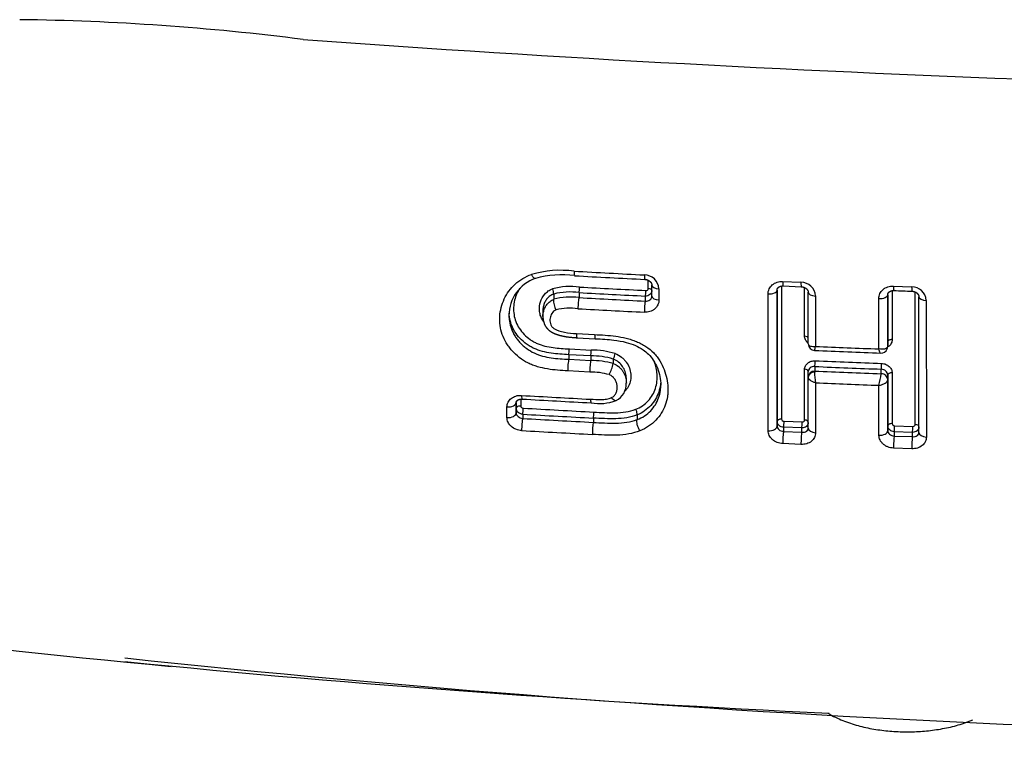
# Model space of a CAD drawing. Units: millimetres. Extents: x -18 to 359, y -35 to 970.
# Drawn here: x 81 to 94, y 107 to 115 of the extents above; entities that cross this region are included whole.
import ezdxf

# ---------------------------------------------------------------- set-up
doc = ezdxf.new("R2010")
doc.units = ezdxf.units.MM
doc.layers.add('Default', color=7, linetype='Continuous')
doc.layers.add('DV3_Default', color=7, linetype='Continuous')

# ---------------------------------------------------------------- blocks, each defined once
blk = doc.blocks.new('SE2')
at = {"layer": 'DV3_Default', "color": 7}
for p, q in [((89.199, 112.162), (89.199, 112.264)), ((89.243, 112.068), (89.243, 112.205)), ((90.84, 112.193), (90.841, 110.554)), ((90.854, 112.249), (91.078, 112.239)), ((90.86, 112.194), (91.084, 112.184)), ((91.124, 111.576), (91.124, 112.175)), ((92.218, 112.193), (92.443, 112.184)), ((88.034, 112.094), (88.034, 112.03)), ((88.034, 112.094), (88.034, 112.094)), ((88.346, 112.112), (88.346, 112.051)), ((89.163, 112.008), (89.163, 112.069)), ((89.331, 112.16), (89.331, 112.022)), ((90.676, 110.41), (90.674, 112.096)), ((90.786, 110.525), (90.785, 112.143)), ((90.785, 112.142), (90.786, 110.467)), ((91.169, 111.481), (91.169, 112.116)), ((91.259, 112.071), (91.259, 111.449)), ((92.148, 111.508), (92.148, 112.086)), ((92.148, 112.085), (92.148, 111.45)), ((92.202, 112.136), (92.203, 111.532)), ((92.487, 110.487), (92.486, 112.12)), ((92.533, 110.389), (92.532, 112.062)), ((88.034, 112.03), (88.034, 112.03)), ((92.039, 111.418), (92.038, 112.039)), ((92.623, 112.016), (92.624, 110.332)), ((87.902, 111.89), (87.902, 111.817)), ((88.314, 111.607), (88.538, 111.595)), ((88.322, 111.556), (88.545, 111.544)), ((92.148, 111.45), (92.148, 111.508)), ((88.22, 111.347), (88.22, 111.29)), ((88.491, 111.333), (88.22, 111.347)), ((88.227, 111.418), (88.497, 111.404)), ((88.491, 111.333), (88.491, 111.275)), ((88.22, 111.29), (88.491, 111.275)), ((88.768, 111.293), (88.768, 111.238)), ((88.768, 111.293), (88.768, 111.293)), ((88.768, 111.238), (88.768, 111.238)), ((91.249, 111.202), (91.249, 111.145)), ((88.479, 111.133), (88.208, 111.148)), ((91.125, 110.541), (91.124, 111.167)), ((91.169, 111.072), (91.169, 111.141)), ((92.068, 111.112), (92.068, 111.169)), ((92.068, 111.111), (92.068, 111.112)), ((92.148, 111.097), (92.148, 111.039)), ((92.149, 110.469), (92.148, 111.097)), ((92.203, 111.123), (92.203, 110.498)), ((88.929, 110.997), (88.929, 111.053)), ((91.169, 111.07), (91.169, 111.072)), ((91.17, 110.442), (91.169, 111.07)), ((91.26, 111.001), (91.26, 110.385)), ((92.04, 110.353), (92.039, 110.97)), ((92.148, 111.039), (92.148, 111.039)), ((92.148, 111.039), (92.149, 110.411)), ((87.573, 110.686), (87.572, 110.76)), ((87.572, 110.759), (87.573, 110.63)), ((87.629, 110.8), (87.629, 110.715)), ((87.459, 110.573), (87.459, 110.703)), ((87.573, 110.63), (87.573, 110.686)), ((87.653, 110.614), (87.653, 110.561)), ((89.061, 110.605), (89.061, 110.547)), ((89.061, 110.605), (89.061, 110.605)), ((88.523, 110.566), (88.523, 110.513)), ((89.061, 110.547), (89.061, 110.547)), ((90.786, 110.467), (90.786, 110.525)), ((90.871, 110.527), (91.095, 110.518)), ((92.233, 110.472), (92.457, 110.464)), ((90.866, 110.453), (90.866, 110.4)), ((91.09, 110.444), (90.866, 110.453)), ((90.866, 110.4), (91.09, 110.391)), ((91.09, 110.391), (91.09, 110.444)), ((92.149, 110.411), (92.149, 110.469)), ((92.229, 110.398), (92.229, 110.345)), ((92.453, 110.39), (92.229, 110.398)), ((92.453, 110.337), (92.453, 110.39)), ((91.08, 110.242), (90.856, 110.251)), ((92.229, 110.345), (92.453, 110.337)), ((92.444, 110.188), (92.22, 110.196))]:
    blk.add_line(p, q, dxfattribs=at)
for centre, radius, start, end in [((81.061, 84.755), 30.723, 82.7289, 89.2593), ((103.049, 363.349), 248.777, 265.82776, 270.16391), ((88.118, 111.139), 1.248, 82.3195, 106.5955), ((88.134, 111.158), 1.174, 82.2169, 106.0829), ((100.683, 336.675), 224.641, 266.83642, 267.05738), ((100.546, 334.776), 222.793, 266.84718, 267.06984), ((89.149, 112.148), 0.182, 3.6582, 89.5169), ((87.965, 111.83), 0.482, 108.9849, 179.9026), ((88.24, 111.35), 0.838, 82.2892, 105.2142), ((100.648, 337.655), 225.809, 266.8787, 267.08618), ((91.079, 112.059), 0.18, 3.6409, 90.1223), ((92.444, 112.005), 0.179, 3.6279, 90.5248), ((87.917, 112.102), 0.117, 356.0911, 28.6921), ((88.236, 111.307), 0.813, 82.2019, 104.3451), ((88.245, 111.239), 0.819, 82.9314, 104.9299), ((100.641, 337.216), 225.439, 266.87359, 267.08152), ((100.643, 338.014), 226.298, 266.88497, 267.09211), ((100.296, 320.45), 208.469, 267.78085, 267.84249), ((88.262, 112.012), 0.229, 175.6788, 209.2542), ((88.237, 111.126), 0.794, 83.0212, 102.6539), ((100.654, 337.648), 226.07, 266.87579, 267.08335), ((91.251, 111.481), 0.0815, 180.1208, 267.7883), ((102.001, 367.571), 256.347, 267.59851, 267.77289), ((92.065, 111.45), 0.0834, 337.4294, 0.0478), ((92.124, 111.45), 0.0242, 339.6937, 359.8255), ((88.496, 110.385), 0.948, 73.3345, 90.3045), ((88.502, 110.4), 1.004, 73.2415, 90.282), ((89.21, 111.176), 0.457, 156.186, 165.2267), ((101.868, 364.727), 253.55, 267.59946, 267.78349), ((92.065, 111.449), 0.0829, 267.4203, 337.54), ((88.496, 110.267), 1.008, 74.345, 90.2685), ((87.948, 111.448), 0.846, 335.8335, 345.6538), ((102, 368.198), 257.221, 267.60456, 267.7871), ((102.012, 368.652), 257.604, 267.60652, 267.7887), ((88.493, 110.307), 0.826, 74.0541, 91.0231), ((91.679, 111.105), 0.432, 176.2417, 193.9893), ((91.44, 111.11), 0.193, 169.6373, 172.9149), ((102.011, 368.978), 258.057, 267.60985, 267.79179), ((88.729, 111.722), 3.395, 347.1952, 349.626), ((88.698, 110.988), 0.231, 296.8143, 2.1186), ((102.005, 368.59), 257.813, 267.61139, 267.78477), ((100.231, 331.475), 220.989, 266.73339, 266.95393), ((100.116, 329.35), 218.905, 266.73447, 266.95698), ((88.597, 111.326), 0.581, 259.9319, 290.6735), ((100.258, 331.146), 220.892, 266.72858, 266.95472), ((100.277, 331.405), 221.077, 266.72824, 266.95407), ((100.279, 331.701), 221.5, 266.73218, 266.95769), ((100.26, 331.571), 221.518, 266.73387, 266.9596), ((93.433, 217.081), 110.04, 260.16358, 264.72772), ((101.457, 283.777), 177.157, 263.93876, 270.74498), ((99.405, 275.183), 168.443, 264.32635, 267.28543)]:
    blk.add_arc(centre, radius, start, end, dxfattribs=at)
for centre, major_axis, ratio, start_param, end_param in [((88.298, 112.421), (0.0055, 0.0998), 0.118398, 2.036668, 3.141615), ((89.163, 112.375), (0.0051, 0.0999), 0.11032, 2.038122, 3.141564), ((88.346, 112.157), (0.0027, 0.0499), 0.117454, 3.581177, 5.197285), ((89.343, 112.205), (0.1, 0.0001), 0.456325, 3.141334, 4.592633), ((90.865, 112.294), (0.0044, 0.0999), 0.095203, 2.040853, 3.141783), ((91.089, 112.284), (0.0043, 0.0999), 0.093286, 2.041195, 3.141571), ((92.228, 112.238), (0.0039, 0.0999), 0.083769, 2.04286, 3.141753), ((92.452, 112.229), (0.0038, 0.0999), 0.08194, 2.043172, 3.141577), ((88.346, 111.961), (-0.0054, -0.0999), 0.117037, 3.581154, 5.20535), ((89.163, 112.114), (0.0025, 0.0499), 0.109833, 3.580765, 5.198449), ((89.193, 112.139), (-0.05, 0), 0.463537, 3.171781, 4.591273), ((89.343, 112.068), (0.1, 0.0001), 0.463487, 3.141332, 4.592961), ((90.685, 112.142), (-0.1, -0.0001), 0.458573, 1.464247, 3.141333), ((91.269, 112.116), (0.1, 0.0001), 0.459486, 3.141333, 4.611371), ((92.048, 112.085), (0.1, 0.0001), 0.460639, 4.618565, 6.282926), ((92.632, 112.062), (0.1, 0.0001), 0.461452, 3.141333, 4.623833), ((89.163, 111.918), (-0.0051, -0.0999), 0.109444, 3.580745, 5.206396), ((88.327, 111.656), (0.0054, 0.0999), 0.116728, 2.084994, 3.141703), ((88.551, 111.644), (0.0053, 0.0999), 0.114629, 2.085206, 3.141421), ((91.119, 111.551), (-0.05, 0), 0.49542, 3.163989, 4.611106), ((92.068, 111.448), (-0.0739, 0.0306), 0.892745, 3.141575, 3.481465), ((92.198, 111.508), (-0.05, 0), 0.496381, 4.620973, 6.28292), ((88.22, 111.393), (0.0027, 0.0499), 0.117516, 3.581181, 5.254102), ((88.491, 111.378), (0.0027, 0.0499), 0.114964, 3.58104, 5.254238), ((88.22, 111.199), (0.0054, 0.0999), 0.117237, 0.439573, 2.122638), ((88.491, 111.185), (0.0053, 0.0999), 0.114693, 0.439432, 2.122726), ((91.249, 111.247), (0.0021, 0.05), 0.090566, 3.57985, 5.25551), ((92.068, 111.214), (0.0019, 0.05), 0.083818, 3.579572, 5.255827), ((91.119, 111.141), (-0.05, 0), 0.523615, 3.141322, 4.611806), ((91.249, 111.072), (0.08, 0), 0.906308, 1.571342, 3.142138), ((91.249, 111.07), (0.08, 0), 0.797309, 1.592172, 3.141975), ((92.068, 111.039), (-0.08, 0), 0.906308, 3.142138, 4.712935), ((92.068, 111.039), (0.08, 0), 0.896586, 0.000584, 1.573393), ((92.198, 111.097), (-0.05, 0), 0.524058, 4.621594, 6.282915), ((87.652, 110.9), (0.0057, 0.0998), 0.12252, 2.15423, 3.141638), ((87.472, 110.759), (0.1, 0.0001), 0.562383, 4.576573, 6.282906), ((87.623, 110.686), (-0.05, 0), 0.57629, 4.578298, 6.282903), ((88.501, 110.853), (0.0053, 0.0999), 0.114461, 2.154067, 3.141785), ((87.473, 110.63), (0.1, 0.0001), 0.574277, 4.576863, 6.282904), ((87.653, 110.66), (-0.0029, -0.0499), 0.122762, 0.439889, 2.189818), ((88.523, 110.612), (-0.0027, -0.0499), 0.114489, 0.439421, 2.189163), ((87.653, 110.471), (-0.0057, -0.0998), 0.12263, 3.581474, 5.343343), ((88.523, 110.423), (-0.0053, -0.0999), 0.11438, 3.581008, 5.342537), ((90.836, 110.525), (0.05, 0), 0.575127, 1.46851, 3.141311), ((90.866, 110.499), (0.0022, 0.05), 0.093717, 3.579987, 5.329031), ((91.09, 110.489), (0.0021, 0.05), 0.091833, 3.579905, 5.328868), ((91.12, 110.513), (-0.05, 0), 0.575015, 3.164806, 4.612709), ((92.199, 110.469), (-0.05, 0), 0.574578, 4.622361, 6.282904), ((92.229, 110.443), (-0.0019, -0.05), 0.082492, 0.437928, 2.186457), ((92.483, 110.459), (-0.05, 0), 0.574461, 3.155914, 4.624839), ((90.686, 110.467), (-0.1, -0.0001), 0.573236, 1.467234, 3.141311), ((90.866, 110.31), (-0.0043, -0.0999), 0.093657, 3.579985, 5.340425), ((91.09, 110.3), (-0.0042, -0.0999), 0.091778, 3.579902, 5.340228), ((91.27, 110.442), (0.1, 0.0001), 0.573024, 3.141311, 4.61418), ((92.049, 110.411), (-0.1, -0.0001), 0.572734, 1.479545, 3.141311), ((92.453, 110.435), (-0.0019, -0.05), 0.080699, 0.437859, 2.186298), ((92.633, 110.389), (0.1, 0.0001), 0.57251, 3.141311, 4.626228), ((92.229, 110.254), (-0.0038, -0.0999), 0.082455, 3.579519, 5.33924), ((92.453, 110.246), (-0.0037, -0.0999), 0.080665, 3.57945, 5.339048)]:
    blk.add_ellipse(centre, major_axis=major_axis, ratio=ratio, start_param=start_param, end_param=end_param, dxfattribs=at)
for points, knots in [([(88.208, 111.148), (88.124, 111.152), (88.04, 111.157), (87.917, 111.178), (87.876, 111.187), (87.815, 111.205), (87.794, 111.212), (87.755, 111.227), (87.735, 111.236), (87.679, 111.264), (87.644, 111.287), (87.578, 111.338), (87.548, 111.366), (87.508, 111.411), (87.496, 111.426), (87.472, 111.459), (87.461, 111.475), (87.43, 111.526), (87.414, 111.561), (87.388, 111.633), (87.379, 111.67), (87.369, 111.745), (87.368, 111.782), (87.373, 111.856), (87.379, 111.893), (87.397, 111.965), (87.41, 112), (87.442, 112.068), (87.461, 112.1), (87.506, 112.161), (87.531, 112.189), (87.588, 112.242), (87.62, 112.265), (87.687, 112.306), (87.723, 112.322), (87.762, 112.336)], [0, 0, 0, 0, 0.125, 0.125, 0.1875, 0.1875, 0.21875, 0.21875, 0.25, 0.25, 0.3125, 0.3125, 0.375, 0.375, 0.40625, 0.40625, 0.4375, 0.4375, 0.5, 0.5, 0.5625, 0.5625, 0.625, 0.625, 0.6875, 0.6875, 0.75, 0.75, 0.8125, 0.8125, 0.875, 0.875, 0.9375, 0.9375, 1, 1, 1, 1]), ([(87.808, 112.286), (87.805, 112.285), (87.8, 112.286), (87.79, 112.293), (87.785, 112.299), (87.773, 112.315), (87.767, 112.325), (87.762, 112.336)], [0, 0, 0, 0, 0.3249583, 0.3249583, 0.6624791, 0.6624791, 1, 1, 1, 1]), ([(89.157, 112.275), (89.159, 112.275), (89.161, 112.275), (89.165, 112.275), (89.168, 112.274), (89.172, 112.273), (89.175, 112.273), (89.179, 112.272), (89.182, 112.271), (89.186, 112.27), (89.189, 112.269), (89.193, 112.267), (89.196, 112.266), (89.199, 112.264), (89.202, 112.263), (89.205, 112.261), (89.208, 112.259), (89.211, 112.257), (89.213, 112.255), (89.216, 112.253), (89.219, 112.251), (89.221, 112.249), (89.223, 112.247), (89.225, 112.245), (89.227, 112.242), (89.229, 112.24), (89.231, 112.237), (89.233, 112.235), (89.234, 112.233), (89.236, 112.23), (89.237, 112.228), (89.238, 112.225), (89.239, 112.223), (89.24, 112.22), (89.241, 112.218), (89.241, 112.216), (89.242, 112.213), (89.242, 112.211), (89.243, 112.208), (89.243, 112.206), (89.243, 112.205), (89.243, 112.205)], [0, 0, 0, 0, 0.024887, 0.050147, 0.075449, 0.100711, 0.125853, 0.150983, 0.175942, 0.200799, 0.225522, 0.250247, 0.275084, 0.300152, 0.322717, 0.345899, 0.371241, 0.396673, 0.422033, 0.447151, 0.471892, 0.49613, 0.519913, 0.544637, 0.571751, 0.598414, 0.624344, 0.64932, 0.673165, 0.696216, 0.726369, 0.756147, 0.785086, 0.812944, 0.839543, 0.864962, 0.894735, 0.927676, 0.960817, 0.994045, 1, 1, 1, 1]), ([(90.674, 112.096), (90.674, 112.117), (90.679, 112.138), (90.697, 112.176), (90.711, 112.194), (90.735, 112.215), (90.745, 112.221), (90.764, 112.232), (90.775, 112.236), (90.796, 112.244), (90.808, 112.246), (90.831, 112.249), (90.842, 112.25), (90.854, 112.249)], [0, 0, 0, 0, 0.25, 0.25, 0.5, 0.5, 0.625, 0.625, 0.75, 0.75, 0.875, 0.875, 1, 1, 1, 1]), ([(90.785, 112.142), (90.785, 112.142), (90.785, 112.143), (90.785, 112.145), (90.785, 112.147), (90.786, 112.15), (90.786, 112.152), (90.787, 112.154), (90.787, 112.156), (90.788, 112.158), (90.789, 112.16), (90.79, 112.162), (90.792, 112.164), (90.793, 112.166), (90.794, 112.168), (90.796, 112.17), (90.798, 112.172), (90.8, 112.174), (90.802, 112.176), (90.804, 112.178), (90.806, 112.179), (90.808, 112.181), (90.81, 112.182), (90.813, 112.184), (90.816, 112.185), (90.818, 112.186), (90.821, 112.188), (90.824, 112.189), (90.827, 112.19), (90.83, 112.191), (90.833, 112.192), (90.836, 112.192), (90.84, 112.193), (90.843, 112.193), (90.846, 112.194), (90.849, 112.194), (90.853, 112.194), (90.857, 112.194), (90.859, 112.194), (90.86, 112.194), (90.86, 112.194)], [0, 0, 0, 0, 0.002, 0.039359, 0.076803, 0.114152, 0.141166, 0.169491, 0.19639, 0.23326, 0.265051, 0.294198, 0.321522, 0.35045, 0.379449, 0.410033, 0.440235, 0.470066, 0.499519, 0.524437, 0.548052, 0.57315, 0.59913, 0.625829, 0.653027, 0.680468, 0.702726, 0.726556, 0.750697, 0.775612, 0.801071, 0.826827, 0.852615, 0.875141, 0.899035, 0.923593, 0.94838, 0.973291, 0.998218, 1, 1, 1, 1]), ([(91.084, 112.184), (91.086, 112.184), (91.088, 112.184), (91.092, 112.184), (91.095, 112.183), (91.099, 112.183), (91.102, 112.182), (91.106, 112.181), (91.109, 112.18), (91.113, 112.179), (91.116, 112.178), (91.119, 112.177), (91.123, 112.175), (91.126, 112.174), (91.129, 112.172), (91.132, 112.171), (91.134, 112.169), (91.137, 112.167), (91.14, 112.165), (91.143, 112.163), (91.145, 112.161), (91.148, 112.159), (91.15, 112.157), (91.152, 112.155), (91.154, 112.152), (91.156, 112.15), (91.158, 112.147), (91.159, 112.145), (91.161, 112.143), (91.162, 112.141), (91.163, 112.138), (91.165, 112.136), (91.166, 112.133), (91.167, 112.131), (91.167, 112.128), (91.168, 112.126), (91.168, 112.124), (91.169, 112.121), (91.169, 112.118), (91.169, 112.117), (91.169, 112.116)], [0, 0, 0, 0, 0.024769, 0.04991, 0.075086, 0.100221, 0.125242, 0.150261, 0.1752, 0.199907, 0.224488, 0.249104, 0.273871, 0.298941, 0.321311, 0.344142, 0.369521, 0.394989, 0.420404, 0.445604, 0.470467, 0.494877, 0.518847, 0.543462, 0.570913, 0.597891, 0.624107, 0.64934, 0.673416, 0.696941, 0.727884, 0.758326, 0.787829, 0.816146, 0.843104, 0.868875, 0.901868, 0.935835, 0.969955, 1, 1, 1, 1]), ([(92.038, 112.039), (92.038, 112.06), (92.043, 112.081), (92.061, 112.119), (92.074, 112.136), (92.099, 112.158), (92.109, 112.164), (92.128, 112.175), (92.138, 112.179), (92.16, 112.187), (92.172, 112.189), (92.195, 112.193), (92.206, 112.193), (92.218, 112.193)], [0, 0, 0, 0, 0.25, 0.25, 0.5, 0.5, 0.625, 0.625, 0.75, 0.75, 0.875, 0.875, 1, 1, 1, 1]), ([(87.615, 112.161), (87.602, 112.142), (87.591, 112.121), (87.569, 112.074), (87.56, 112.046), (87.546, 111.988), (87.542, 111.959), (87.539, 111.901), (87.541, 111.871), (87.55, 111.812), (87.558, 111.783), (87.58, 111.726), (87.594, 111.698), (87.628, 111.646), (87.648, 111.621), (87.693, 111.574), (87.718, 111.553), (87.758, 111.525), (87.772, 111.516), (87.801, 111.499), (87.816, 111.492), (87.862, 111.472), (87.894, 111.462), (87.96, 111.445), (87.993, 111.439), (88.093, 111.426), (88.16, 111.422), (88.227, 111.418)], [0, 0, 0, 0, 0.061276, 0.061276, 0.139503, 0.139503, 0.21773, 0.21773, 0.295957, 0.295957, 0.374184, 0.374184, 0.452411, 0.452411, 0.530638, 0.530638, 0.608865, 0.608865, 0.647979, 0.647979, 0.687092, 0.687092, 0.765319, 0.765319, 0.843546, 0.843546, 1, 1, 1, 1]), ([(87.908, 111.761), (87.902, 111.769), (87.897, 111.776), (87.883, 111.8), (87.875, 111.818), (87.864, 111.854), (87.861, 111.873), (87.856, 111.927), (87.861, 111.964), (87.882, 112.034), (87.9, 112.067), (87.938, 112.108), (87.952, 112.121), (87.984, 112.143), (88.001, 112.152), (88.02, 112.159)], [0, 0, 0, 0, 0.054065, 0.054065, 0.172307, 0.172307, 0.290549, 0.290549, 0.527033, 0.527033, 0.763516, 0.763516, 0.881758, 0.881758, 1, 1, 1, 1]), ([(88.034, 112.094), (88.018, 112.089), (88.003, 112.081), (87.976, 112.062), (87.964, 112.051), (87.944, 112.027), (87.935, 112.014), (87.921, 111.986), (87.915, 111.971), (87.907, 111.941), (87.904, 111.926), (87.902, 111.903), (87.902, 111.897), (87.902, 111.89)], [0, 0, 0, 0, 0.184334, 0.184334, 0.368668, 0.368668, 0.553003, 0.553003, 0.737337, 0.737337, 0.921671, 0.921671, 1, 1, 1, 1]), ([(89.243, 112.138), (89.242, 112.119), (89.234, 112.101), (89.212, 112.082), (89.203, 112.077), (89.184, 112.07), (89.173, 112.069), (89.163, 112.069)], [0, 0, 0, 0, 0.493275, 0.493275, 0.746638, 0.746638, 1, 1, 1, 1]), ([(89.163, 112.008), (89.173, 112.007), (89.184, 112.008), (89.203, 112.012), (89.212, 112.016), (89.234, 112.032), (89.243, 112.049), (89.243, 112.068)], [0, 0, 0, 0, 0.25, 0.25, 0.5, 0.5, 1, 1, 1, 1]), ([(89.169, 112.137), (89.177, 112.137), (89.184, 112.139), (89.195, 112.148), (89.199, 112.155), (89.199, 112.162)], [0, 0, 0, 0, 0.5, 0.5, 1, 1, 1, 1]), ([(92.148, 112.085), (92.148, 112.085), (92.148, 112.086), (92.148, 112.088), (92.148, 112.09), (92.148, 112.093), (92.149, 112.095), (92.149, 112.097), (92.15, 112.099), (92.151, 112.101), (92.152, 112.103), (92.153, 112.105), (92.154, 112.107), (92.155, 112.109), (92.157, 112.111), (92.158, 112.113), (92.16, 112.115), (92.162, 112.117), (92.164, 112.119), (92.166, 112.121), (92.168, 112.122), (92.171, 112.124), (92.173, 112.125), (92.176, 112.127), (92.178, 112.128), (92.181, 112.13), (92.184, 112.131), (92.186, 112.132), (92.189, 112.133), (92.192, 112.134), (92.196, 112.135), (92.199, 112.136), (92.202, 112.136), (92.206, 112.137), (92.209, 112.137), (92.212, 112.138), (92.216, 112.138), (92.219, 112.138), (92.222, 112.138), (92.223, 112.138), (92.224, 112.138)], [0, 0, 0, 0, 0.00296, 0.040635, 0.0784, 0.116111, 0.144235, 0.168267, 0.191963, 0.228951, 0.260771, 0.289938, 0.31726, 0.346267, 0.374893, 0.405093, 0.435017, 0.464657, 0.49399, 0.522876, 0.546311, 0.571219, 0.597015, 0.623535, 0.650558, 0.677829, 0.700148, 0.724135, 0.748161, 0.772966, 0.798316, 0.823967, 0.849654, 0.872084, 0.895878, 0.920376, 0.945104, 0.969962, 0.99484, 1, 1, 1, 1]), ([(92.448, 112.129), (92.449, 112.129), (92.451, 112.129), (92.455, 112.129), (92.459, 112.128), (92.462, 112.128), (92.466, 112.127), (92.469, 112.126), (92.473, 112.125), (92.476, 112.124), (92.48, 112.123), (92.483, 112.122), (92.486, 112.12), (92.489, 112.119), (92.492, 112.118), (92.495, 112.116), (92.498, 112.114), (92.501, 112.112), (92.503, 112.11), (92.506, 112.108), (92.508, 112.106), (92.511, 112.104), (92.513, 112.102), (92.515, 112.1), (92.517, 112.098), (92.519, 112.095), (92.521, 112.093), (92.522, 112.091), (92.524, 112.089), (92.525, 112.086), (92.526, 112.084), (92.528, 112.081), (92.529, 112.079), (92.529, 112.076), (92.53, 112.074), (92.531, 112.072), (92.531, 112.069), (92.532, 112.067), (92.532, 112.064), (92.532, 112.063), (92.532, 112.062)], [0, 0, 0, 0, 0.024633, 0.049696, 0.074792, 0.099848, 0.124794, 0.149742, 0.174675, 0.199279, 0.223768, 0.248314, 0.273038, 0.298114, 0.320353, 0.342939, 0.368343, 0.393838, 0.419292, 0.444552, 0.469501, 0.494032, 0.518136, 0.542679, 0.57036, 0.597552, 0.623962, 0.649369, 0.673604, 0.697477, 0.728905, 0.759785, 0.789661, 0.818279, 0.845469, 0.871475, 0.906739, 0.941362, 0.976102, 1, 1, 1, 1]), ([(87.902, 111.817), (87.902, 111.824), (87.902, 111.831), (87.904, 111.853), (87.907, 111.869), (87.915, 111.899), (87.92, 111.914), (87.935, 111.943), (87.943, 111.956), (87.964, 111.982), (87.976, 111.994), (88.003, 112.014), (88.018, 112.023), (88.034, 112.03)], [0, 0, 0, 0, 0.076593, 0.076593, 0.261274, 0.261274, 0.445956, 0.445956, 0.630637, 0.630637, 0.815319, 0.815319, 1, 1, 1, 1]), ([(89.331, 112.022), (89.331, 112), (89.326, 111.98), (89.308, 111.942), (89.295, 111.925), (89.27, 111.904), (89.261, 111.898), (89.241, 111.887), (89.231, 111.883), (89.209, 111.876), (89.197, 111.873), (89.174, 111.87), (89.163, 111.87), (89.151, 111.871)], [0, 0, 0, 0, 0.25, 0.25, 0.5, 0.5, 0.625, 0.625, 0.75, 0.75, 0.875, 0.875, 1, 1, 1, 1]), ([(87.483, 111.831), (87.483, 111.807), (87.485, 111.783), (87.493, 111.728), (87.501, 111.696), (87.525, 111.634), (87.54, 111.604), (87.567, 111.561), (87.577, 111.546), (87.599, 111.519), (87.621, 111.493), (87.646, 111.468), (87.673, 111.445), (87.687, 111.434), (87.731, 111.402), (87.762, 111.383), (87.828, 111.353), (87.863, 111.34), (87.934, 111.321), (87.969, 111.314), (88.076, 111.298), (88.148, 111.294), (88.22, 111.29)], [0, 0, 0, 0, 0.076059, 0.076059, 0.178719, 0.178719, 0.281379, 0.281379, 0.332709, 0.332709, 0.38404, 0.43537, 0.43537, 0.4867, 0.4867, 0.58936, 0.58936, 0.69202, 0.69202, 0.79468, 0.79468, 1, 1, 1, 1]), ([(88.22, 111.347), (88.148, 111.351), (88.075, 111.356), (87.967, 111.371), (87.931, 111.378), (87.86, 111.397), (87.826, 111.409), (87.776, 111.431), (87.76, 111.44), (87.729, 111.458), (87.714, 111.468), (87.671, 111.5), (87.644, 111.523), (87.596, 111.574), (87.575, 111.602), (87.539, 111.659), (87.524, 111.689), (87.501, 111.751), (87.493, 111.783), (87.486, 111.829), (87.485, 111.844), (87.484, 111.858)], [0, 0, 0, 0, 0.211745, 0.211745, 0.3176175, 0.3176175, 0.4234899, 0.4234899, 0.4764262, 0.4764262, 0.5293624, 0.5293624, 0.6352349, 0.6352349, 0.7411074, 0.7411074, 0.8469799, 0.8469799, 0.9528524, 0.9528524, 1, 1, 1, 1]), ([(87.902, 111.817), (87.902, 111.816), (87.902, 111.813), (87.902, 111.806), (87.902, 111.8), (87.903, 111.793), (87.904, 111.786), (87.905, 111.779), (87.906, 111.773), (87.907, 111.766), (87.908, 111.76), (87.91, 111.753), (87.912, 111.747), (87.914, 111.741), (87.916, 111.735), (87.918, 111.729), (87.92, 111.723), (87.923, 111.718), (87.925, 111.713), (87.927, 111.708), (87.929, 111.704), (87.932, 111.7), (87.935, 111.695), (87.938, 111.691), (87.941, 111.686), (87.944, 111.681), (87.948, 111.677), (87.952, 111.672), (87.956, 111.668), (87.96, 111.664), (87.964, 111.66), (87.968, 111.656), (87.972, 111.652), (87.977, 111.648), (87.981, 111.644), (87.986, 111.641), (87.992, 111.637), (87.997, 111.633), (88.002, 111.63), (88.008, 111.626), (88.014, 111.623), (88.02, 111.62), (88.026, 111.617), (88.033, 111.613), (88.039, 111.61), (88.046, 111.607), (88.053, 111.604), (88.061, 111.601), (88.069, 111.598), (88.077, 111.596), (88.085, 111.593), (88.094, 111.59), (88.103, 111.588), (88.112, 111.585), (88.121, 111.583), (88.13, 111.581), (88.14, 111.578), (88.151, 111.576), (88.162, 111.574), (88.173, 111.572), (88.184, 111.57), (88.195, 111.568), (88.207, 111.567), (88.22, 111.565), (88.233, 111.563), (88.246, 111.562), (88.26, 111.561), (88.274, 111.559), (88.289, 111.558), (88.304, 111.557), (88.315, 111.556), (88.321, 111.556), (88.322, 111.556)], [0, 0, 0, 0, 0.00747, 0.020638, 0.033665, 0.046615, 0.059444, 0.072144, 0.084709, 0.097137, 0.109381, 0.121609, 0.133588, 0.145377, 0.157001, 0.168482, 0.179838, 0.191088, 0.202249, 0.210034, 0.218244, 0.226708, 0.23708, 0.247455, 0.25784, 0.26824, 0.278659, 0.289101, 0.29957, 0.310069, 0.320602, 0.331174, 0.341257, 0.351522, 0.362679, 0.373931, 0.385303, 0.39681, 0.40847, 0.420302, 0.432327, 0.444571, 0.457062, 0.469835, 0.482933, 0.496408, 0.510331, 0.52492, 0.540233, 0.555488, 0.571046, 0.586931, 0.603175, 0.619819, 0.636909, 0.654503, 0.672687, 0.691718, 0.71121, 0.731124, 0.751521, 0.772476, 0.794081, 0.816458, 0.839867, 0.864144, 0.889024, 0.914587, 0.94092, 0.968133, 0.996362, 1, 1, 1, 1]), ([(88.063, 111.9), (88.04, 111.892), (88.024, 111.875), (88.007, 111.847), (88.002, 111.838), (87.995, 111.817), (87.992, 111.807), (87.989, 111.786), (87.988, 111.775), (87.989, 111.753), (87.991, 111.742), (87.996, 111.721), (88, 111.71), (88.012, 111.69), (88.021, 111.682), (88.04, 111.667), (88.051, 111.661), (88.073, 111.65), (88.085, 111.646), (88.12, 111.634), (88.144, 111.628), (88.217, 111.615), (88.265, 111.61), (88.314, 111.607)], [0, 0, 0, 0, 0.125, 0.125, 0.1875, 0.1875, 0.25, 0.25, 0.3125, 0.3125, 0.375, 0.375, 0.4375, 0.4375, 0.5, 0.5, 0.5625, 0.5625, 0.625, 0.625, 0.75, 0.75, 1, 1, 1, 1]), ([(88.538, 111.595), (88.625, 111.591), (88.712, 111.586), (88.841, 111.568), (88.884, 111.561), (88.949, 111.545), (88.97, 111.538), (89.012, 111.525), (89.032, 111.517), (89.073, 111.501), (89.093, 111.491), (89.131, 111.471), (89.151, 111.46), (89.205, 111.425), (89.238, 111.398), (89.281, 111.353), (89.295, 111.337), (89.32, 111.304), (89.331, 111.288), (89.363, 111.236), (89.38, 111.2), (89.408, 111.127), (89.42, 111.09), (89.435, 111.016), (89.44, 110.979), (89.442, 110.923), (89.442, 110.904), (89.44, 110.867), (89.438, 110.849), (89.43, 110.795), (89.421, 110.759), (89.395, 110.691), (89.379, 110.657), (89.34, 110.595), (89.318, 110.566), (89.265, 110.511), (89.236, 110.486), (89.17, 110.443), (89.135, 110.424), (89.096, 110.409)], [0, 0, 0, 0, 0.125, 0.125, 0.1875, 0.1875, 0.21875, 0.21875, 0.25, 0.25, 0.28125, 0.28125, 0.3125, 0.3125, 0.375, 0.375, 0.40625, 0.40625, 0.4375, 0.4375, 0.5, 0.5, 0.5625, 0.5625, 0.625, 0.625, 0.65625, 0.65625, 0.6875, 0.6875, 0.75, 0.75, 0.8125, 0.8125, 0.875, 0.875, 0.9375, 0.9375, 1, 1, 1, 1]), ([(91.169, 111.489), (91.167, 111.491), (91.165, 111.493), (91.156, 111.5), (91.151, 111.506), (91.141, 111.519), (91.137, 111.525), (91.128, 111.546), (91.124, 111.561), (91.124, 111.576)], [0, 0, 0, 0, 0.0829325, 0.0829325, 0.3121994, 0.3121994, 0.5414663, 0.5414663, 1, 1, 1, 1]), ([(88.545, 111.544), (88.631, 111.54), (88.745, 111.534), (88.92, 111.505), (89.037, 111.464), (89.133, 111.413), (89.208, 111.353), (89.268, 111.275), (89.315, 111.183), (89.346, 111.075), (89.353, 111.011), (89.353, 110.973)], [0, 0, 0, 0, 0.195854, 0.322211, 0.424122, 0.514373, 0.5926, 0.678436, 0.781936, 0.890794, 1, 1, 1, 1]), ([(91.169, 111.481), (91.169, 111.475), (91.172, 111.47), (91.181, 111.46), (91.187, 111.456), (91.204, 111.451), (91.213, 111.449), (91.235, 111.447), (91.247, 111.448), (91.259, 111.449)], [0, 0, 0, 0, 0.25, 0.25, 0.5, 0.5, 0.75, 0.75, 1, 1, 1, 1]), ([(91.248, 111.399), (91.248, 111.399), (91.248, 111.401), (91.25, 111.408), (91.251, 111.414), (91.255, 111.429), (91.257, 111.439), (91.259, 111.449)], [0, 0, 0, 0, 0.303453, 0.303453, 0.651726, 0.651726, 1, 1, 1, 1]), ([(92.147, 111.441), (92.144, 111.435), (92.14, 111.43), (92.127, 111.421), (92.118, 111.418), (92.099, 111.414), (92.087, 111.413), (92.064, 111.414), (92.051, 111.415), (92.039, 111.418)], [0, 0, 0, 0, 0.25, 0.25, 0.5, 0.5, 0.75, 0.75, 1, 1, 1, 1]), ([(92.203, 111.532), (92.203, 111.517), (92.199, 111.503), (92.186, 111.476), (92.176, 111.464), (92.159, 111.45), (92.154, 111.446), (92.148, 111.443)], [0, 0, 0, 0, 0.411733, 0.411733, 0.823466, 0.823466, 1, 1, 1, 1]), ([(88.792, 111.361), (88.82, 111.35), (88.846, 111.335), (88.88, 111.308), (88.891, 111.298), (88.911, 111.278), (88.92, 111.267), (88.944, 111.233), (88.957, 111.209), (88.976, 111.159), (88.981, 111.133), (88.986, 111.083), (88.985, 111.057), (88.977, 111.007), (88.969, 110.983), (88.951, 110.949), (88.945, 110.939), (88.93, 110.918), (88.921, 110.908), (88.911, 110.898), (88.91, 110.898), (88.91, 110.897)], [0, 0, 0, 0, 0.142291, 0.142291, 0.213437, 0.213437, 0.284583, 0.284583, 0.426874, 0.426874, 0.569165, 0.569165, 0.711457, 0.711457, 0.853748, 0.853748, 0.924894, 0.924894, 0.996039, 0.996039, 1, 1, 1, 1]), ([(92.061, 111.367), (92.059, 111.367), (92.057, 111.368), (92.053, 111.375), (92.05, 111.382), (92.044, 111.397), (92.041, 111.407), (92.039, 111.418)], [0, 0, 0, 0, 0.294315, 0.294315, 0.647158, 0.647158, 1, 1, 1, 1]), ([(88.929, 111.054), (88.929, 111.061), (88.929, 111.069), (88.926, 111.098), (88.921, 111.119), (88.906, 111.161), (88.896, 111.182), (88.869, 111.221), (88.852, 111.239), (88.814, 111.27), (88.792, 111.283), (88.768, 111.293)], [0, 0, 0, 0, 0.082048, 0.082048, 0.311536, 0.311536, 0.541024, 0.541024, 0.770512, 0.770512, 1, 1, 1, 1]), ([(88.768, 111.238), (88.792, 111.229), (88.814, 111.217), (88.842, 111.194), (88.851, 111.185), (88.868, 111.168), (88.875, 111.158), (88.888, 111.139), (88.895, 111.129), (88.905, 111.108), (88.909, 111.098), (88.921, 111.066), (88.926, 111.044), (88.929, 111.014), (88.929, 111.005), (88.929, 110.997)], [0, 0, 0, 0, 0.228123, 0.228123, 0.342185, 0.342185, 0.456247, 0.456247, 0.570308, 0.570308, 0.68437, 0.68437, 0.912493, 0.912493, 1, 1, 1, 1]), ([(89.044, 110.674), (89.075, 110.686), (89.103, 110.701), (89.155, 110.736), (89.179, 110.757), (89.219, 110.802), (89.237, 110.826), (89.266, 110.877), (89.278, 110.904), (89.297, 110.96), (89.303, 110.989), (89.31, 111.047), (89.31, 111.077), (89.304, 111.158), (89.293, 111.209), (89.274, 111.259)], [0, 0, 0, 0, 0.129701, 0.129701, 0.259401, 0.259401, 0.389102, 0.389102, 0.518803, 0.518803, 0.648503, 0.648503, 0.778204, 0.778204, 1, 1, 1, 1]), ([(91.124, 111.167), (91.124, 111.181), (91.128, 111.196), (91.141, 111.222), (91.151, 111.234), (91.169, 111.249), (91.175, 111.253), (91.189, 111.261), (91.197, 111.264), (91.22, 111.271), (91.237, 111.273), (91.254, 111.273)], [0, 0, 0, 0, 0.25, 0.25, 0.5, 0.5, 0.625, 0.625, 0.75, 0.75, 1, 1, 1, 1]), ([(91.249, 111.202), (91.239, 111.202), (91.228, 111.201), (91.209, 111.196), (91.2, 111.192), (91.178, 111.175), (91.169, 111.158), (91.169, 111.141)], [0, 0, 0, 0, 0.25, 0.25, 0.5, 0.5, 1, 1, 1, 1]), ([(92.073, 111.24), (92.09, 111.239), (92.107, 111.235), (92.138, 111.223), (92.153, 111.214), (92.171, 111.198), (92.176, 111.192), (92.186, 111.18), (92.19, 111.173), (92.199, 111.153), (92.203, 111.138), (92.203, 111.123)], [0, 0, 0, 0, 0.25, 0.25, 0.5, 0.5, 0.625, 0.625, 0.75, 0.75, 1, 1, 1, 1]), ([(88.746, 110.818), (88.76, 110.824), (88.772, 110.833), (88.791, 110.854), (88.798, 110.866), (88.809, 110.891), (88.813, 110.905), (88.817, 110.932), (88.817, 110.946), (88.815, 110.973), (88.812, 110.987), (88.804, 111.014), (88.798, 111.028), (88.782, 111.053), (88.772, 111.065), (88.749, 111.086), (88.735, 111.095), (88.72, 111.101)], [0, 0, 0, 0, 0.125, 0.125, 0.25, 0.25, 0.375, 0.375, 0.5, 0.5, 0.625, 0.625, 0.75, 0.75, 0.875, 0.875, 1, 1, 1, 1]), ([(92.148, 111.097), (92.148, 111.106), (92.146, 111.115), (92.138, 111.131), (92.132, 111.139), (92.11, 111.159), (92.089, 111.167), (92.068, 111.169)], [0, 0, 0, 0, 0.25, 0.25, 0.5, 0.5, 1, 1, 1, 1]), ([(89.352, 111.009), (89.352, 110.999), (89.351, 110.989), (89.345, 110.948), (89.338, 110.917), (89.318, 110.857), (89.304, 110.827), (89.272, 110.772), (89.252, 110.746), (89.208, 110.697), (89.182, 110.674), (89.126, 110.635), (89.095, 110.619), (89.061, 110.605)], [0, 0, 0, 0, 0.057235, 0.057235, 0.245788, 0.245788, 0.434341, 0.434341, 0.622894, 0.622894, 0.811447, 0.811447, 1, 1, 1, 1]), ([(89.061, 110.547), (89.095, 110.559), (89.125, 110.574), (89.181, 110.611), (89.207, 110.632), (89.251, 110.679), (89.27, 110.704), (89.303, 110.757), (89.317, 110.786), (89.337, 110.845), (89.345, 110.875), (89.352, 110.928), (89.353, 110.95), (89.353, 110.973)], [0, 0, 0, 0, 0.175421, 0.175421, 0.350842, 0.350842, 0.526263, 0.526263, 0.701684, 0.701684, 0.877105, 0.877105, 1, 1, 1, 1]), ([(91.26, 111.001), (91.248, 111.004), (91.236, 111.008), (91.214, 111.017), (91.204, 111.023), (91.187, 111.035), (91.181, 111.042), (91.172, 111.056), (91.169, 111.063), (91.169, 111.07)], [0, 0, 0, 0, 0.25, 0.25, 0.5, 0.5, 0.75, 0.75, 1, 1, 1, 1]), ([(92.039, 110.97), (92.053, 110.971), (92.067, 110.975), (92.093, 110.984), (92.105, 110.989), (92.126, 111.002), (92.134, 111.009), (92.145, 111.024), (92.148, 111.032), (92.148, 111.039)], [0, 0, 0, 0, 0.25, 0.25, 0.5, 0.5, 0.75, 0.75, 1, 1, 1, 1]), ([(87.459, 110.703), (87.459, 110.723), (87.464, 110.743), (87.481, 110.779), (87.495, 110.795), (87.52, 110.815), (87.529, 110.82), (87.548, 110.831), (87.559, 110.835), (87.58, 110.841), (87.592, 110.844), (87.615, 110.846), (87.627, 110.846), (87.639, 110.846)], [0, 0, 0, 0, 0.25, 0.25, 0.5, 0.5, 0.625, 0.625, 0.75, 0.75, 0.875, 0.875, 1, 1, 1, 1]), ([(87.572, 110.759), (87.572, 110.759), (87.572, 110.76), (87.573, 110.762), (87.573, 110.764), (87.573, 110.765), (87.574, 110.767), (87.574, 110.768), (87.575, 110.77), (87.575, 110.771), (87.576, 110.772), (87.577, 110.774), (87.578, 110.775), (87.579, 110.777), (87.58, 110.778), (87.582, 110.78), (87.583, 110.781), (87.585, 110.783), (87.587, 110.784), (87.589, 110.786), (87.59, 110.787), (87.592, 110.788), (87.595, 110.79), (87.597, 110.791), (87.6, 110.792), (87.602, 110.793), (87.605, 110.794), (87.607, 110.795), (87.61, 110.796), (87.613, 110.797), (87.616, 110.798), (87.619, 110.799), (87.622, 110.799), (87.626, 110.8), (87.629, 110.8), (87.632, 110.8), (87.636, 110.8), (87.639, 110.801), (87.643, 110.801), (87.645, 110.8), (87.646, 110.8), (87.647, 110.8)], [0, 0, 0, 0, 0.005389, 0.050812, 0.096267, 0.141235, 0.166756, 0.192301, 0.231561, 0.263758, 0.292371, 0.318702, 0.346743, 0.374459, 0.403675, 0.432441, 0.460801, 0.488777, 0.516338, 0.537658, 0.560227, 0.583651, 0.607858, 0.63273, 0.65811, 0.683804, 0.704367, 0.726279, 0.748433, 0.771272, 0.794632, 0.818337, 0.842187, 0.862636, 0.884127, 0.906588, 0.929208, 0.951925, 0.97467, 0.997359, 1, 1, 1, 1]), ([(87.629, 110.715), (87.629, 110.708), (87.632, 110.702), (87.644, 110.692), (87.651, 110.689), (87.659, 110.688)], [0, 0, 0, 0, 0.5, 0.5, 1, 1, 1, 1]), ([(88.488, 110.799), (88.533, 110.797), (88.577, 110.793), (88.643, 110.794), (88.665, 110.796), (88.696, 110.801), (88.707, 110.803), (88.727, 110.809), (88.737, 110.813), (88.746, 110.818)], [0, 0, 0, 0, 0.5, 0.5, 0.75, 0.75, 0.875, 0.875, 1, 1, 1, 1]), ([(88.802, 110.782), (88.798, 110.78), (88.793, 110.78), (88.775, 110.786), (88.76, 110.799), (88.746, 110.818)], [0, 0, 0, 0, 0.3236373, 0.3236373, 1, 1, 1, 1]), ([(87.653, 110.614), (87.631, 110.615), (87.611, 110.623), (87.589, 110.643), (87.583, 110.651), (87.575, 110.668), (87.573, 110.677), (87.573, 110.686)], [0, 0, 0, 0, 0.5, 0.5, 0.75, 0.75, 1, 1, 1, 1]), ([(87.573, 110.63), (87.573, 110.623), (87.574, 110.615), (87.582, 110.6), (87.588, 110.592), (87.603, 110.58), (87.612, 110.574), (87.632, 110.565), (87.642, 110.563), (87.653, 110.561)], [0, 0, 0, 0, 0.25, 0.25, 0.5, 0.5, 0.75, 0.75, 1, 1, 1, 1]), ([(89.061, 110.605), (89.021, 110.589), (88.978, 110.578), (88.89, 110.562), (88.844, 110.559), (88.707, 110.555), (88.615, 110.561), (88.523, 110.566)], [0, 0, 0, 0, 0.25, 0.25, 0.5, 0.5, 1, 1, 1, 1]), ([(88.529, 110.64), (88.617, 110.636), (88.705, 110.629), (88.836, 110.632), (88.88, 110.635), (88.964, 110.648), (89.005, 110.659), (89.044, 110.674)], [0, 0, 0, 0, 0.5, 0.5, 0.75, 0.75, 1, 1, 1, 1]), ([(89.061, 110.605), (89.063, 110.612), (89.063, 110.624), (89.056, 110.65), (89.05, 110.663), (89.044, 110.674)], [0, 0, 0, 0, 0.5, 0.5, 1, 1, 1, 1]), ([(87.639, 110.412), (87.616, 110.414), (87.592, 110.419), (87.548, 110.437), (87.528, 110.449), (87.503, 110.471), (87.495, 110.48), (87.482, 110.497), (87.477, 110.506), (87.468, 110.524), (87.465, 110.534), (87.46, 110.553), (87.459, 110.563), (87.459, 110.573)], [0, 0, 0, 0, 0.25, 0.25, 0.5, 0.5, 0.625, 0.625, 0.75, 0.75, 0.875, 0.875, 1, 1, 1, 1]), ([(88.523, 110.513), (88.615, 110.508), (88.708, 110.502), (88.845, 110.505), (88.891, 110.508), (88.979, 110.521), (89.021, 110.532), (89.061, 110.547)], [0, 0, 0, 0, 0.5, 0.5, 0.75, 0.75, 1, 1, 1, 1]), ([(89.096, 110.409), (89.093, 110.414), (89.09, 110.42), (89.083, 110.432), (89.08, 110.438), (89.072, 110.457), (89.067, 110.471), (89.061, 110.496), (89.059, 110.509), (89.058, 110.531), (89.059, 110.54), (89.061, 110.547)], [0, 0, 0, 0, 0.125, 0.125, 0.25, 0.25, 0.5, 0.5, 0.75, 0.75, 1, 1, 1, 1]), ([(90.866, 110.453), (90.845, 110.454), (90.824, 110.462), (90.802, 110.482), (90.796, 110.489), (90.788, 110.507), (90.786, 110.516), (90.786, 110.525)], [0, 0, 0, 0, 0.5, 0.5, 0.75, 0.75, 1, 1, 1, 1]), ([(90.841, 110.554), (90.841, 110.547), (90.844, 110.541), (90.855, 110.531), (90.863, 110.528), (90.871, 110.527)], [0, 0, 0, 0, 0.5, 0.5, 1, 1, 1, 1]), ([(91.17, 110.511), (91.169, 110.493), (91.161, 110.476), (91.139, 110.457), (91.13, 110.452), (91.111, 110.445), (91.101, 110.444), (91.09, 110.444)], [0, 0, 0, 0, 0.4930581, 0.4930581, 0.746529, 0.746529, 1, 1, 1, 1]), ([(91.095, 110.518), (91.103, 110.518), (91.111, 110.52), (91.122, 110.529), (91.125, 110.535), (91.125, 110.541)], [0, 0, 0, 0, 0.5, 0.5, 1, 1, 1, 1]), ([(92.203, 110.498), (92.203, 110.492), (92.206, 110.485), (92.217, 110.475), (92.225, 110.472), (92.233, 110.472)], [0, 0, 0, 0, 0.5, 0.5, 1, 1, 1, 1]), ([(92.457, 110.464), (92.465, 110.463), (92.473, 110.466), (92.484, 110.475), (92.487, 110.481), (92.487, 110.487)], [0, 0, 0, 0, 0.5, 0.5, 1, 1, 1, 1]), ([(89.096, 110.409), (89.052, 110.392), (89.006, 110.379), (88.911, 110.362), (88.861, 110.357), (88.762, 110.354), (88.712, 110.354), (88.611, 110.358), (88.561, 110.362), (88.511, 110.364)], [0, 0, 0, 0, 0.25, 0.25, 0.5, 0.5, 0.75, 0.75, 1, 1, 1, 1]), ([(90.856, 110.251), (90.832, 110.252), (90.808, 110.258), (90.765, 110.275), (90.745, 110.287), (90.72, 110.309), (90.712, 110.317), (90.699, 110.334), (90.694, 110.343), (90.685, 110.361), (90.681, 110.371), (90.677, 110.39), (90.676, 110.4), (90.676, 110.41)], [0, 0, 0, 0, 0.25, 0.25, 0.5, 0.5, 0.625, 0.625, 0.75, 0.75, 0.875, 0.875, 1, 1, 1, 1]), ([(90.786, 110.467), (90.786, 110.459), (90.788, 110.452), (90.796, 110.437), (90.801, 110.43), (90.816, 110.417), (90.825, 110.412), (90.845, 110.404), (90.856, 110.401), (90.866, 110.4)], [0, 0, 0, 0, 0.25, 0.25, 0.5, 0.5, 0.75, 0.75, 1, 1, 1, 1]), ([(91.26, 110.385), (91.26, 110.365), (91.255, 110.345), (91.238, 110.31), (91.224, 110.294), (91.2, 110.274), (91.191, 110.268), (91.171, 110.258), (91.161, 110.254), (91.139, 110.247), (91.127, 110.245), (91.104, 110.242), (91.092, 110.241), (91.08, 110.242)], [0, 0, 0, 0, 0.25, 0.25, 0.5, 0.5, 0.625, 0.625, 0.75, 0.75, 0.875, 0.875, 1, 1, 1, 1]), ([(91.09, 110.391), (91.112, 110.389), (91.133, 110.394), (91.161, 110.412), (91.17, 110.426), (91.17, 110.442)], [0, 0, 0, 0, 0.5, 0.5, 1, 1, 1, 1]), ([(92.22, 110.196), (92.196, 110.197), (92.172, 110.202), (92.139, 110.215), (92.129, 110.22), (92.109, 110.232), (92.1, 110.238), (92.084, 110.253), (92.076, 110.261), (92.063, 110.278), (92.058, 110.287), (92.049, 110.305), (92.045, 110.315), (92.041, 110.334), (92.04, 110.344), (92.04, 110.353)], [0, 0, 0, 0, 0.25, 0.25, 0.375, 0.375, 0.5, 0.5, 0.625, 0.625, 0.75, 0.75, 0.875, 0.875, 1, 1, 1, 1]), ([(92.229, 110.398), (92.208, 110.398), (92.187, 110.406), (92.165, 110.426), (92.159, 110.434), (92.151, 110.451), (92.149, 110.46), (92.149, 110.469)], [0, 0, 0, 0, 0.5, 0.5, 0.75, 0.75, 1, 1, 1, 1]), ([(92.149, 110.411), (92.149, 110.403), (92.151, 110.396), (92.158, 110.381), (92.164, 110.374), (92.179, 110.362), (92.188, 110.356), (92.207, 110.348), (92.218, 110.346), (92.229, 110.345)], [0, 0, 0, 0, 0.25, 0.25, 0.5, 0.5, 0.75, 0.75, 1, 1, 1, 1]), ([(92.533, 110.457), (92.532, 110.439), (92.524, 110.422), (92.502, 110.403), (92.493, 110.398), (92.474, 110.391), (92.463, 110.389), (92.453, 110.39)], [0, 0, 0, 0, 0.49324, 0.49324, 0.74662, 0.74662, 1, 1, 1, 1]), ([(92.453, 110.337), (92.475, 110.335), (92.496, 110.34), (92.524, 110.359), (92.533, 110.373), (92.533, 110.389)], [0, 0, 0, 0, 0.5, 0.5, 1, 1, 1, 1]), ([(92.624, 110.332), (92.624, 110.312), (92.62, 110.292), (92.602, 110.257), (92.589, 110.241), (92.564, 110.221), (92.555, 110.215), (92.535, 110.204), (92.525, 110.2), (92.503, 110.193), (92.491, 110.191), (92.468, 110.188), (92.456, 110.187), (92.444, 110.188)], [0, 0, 0, 0, 0.25, 0.25, 0.5, 0.5, 0.625, 0.625, 0.75, 0.75, 0.875, 0.875, 1, 1, 1, 1]), ([(91.412, 106.929), (91.443, 106.911), (91.53, 106.864), (91.684, 106.803), (91.875, 106.75), (92.073, 106.717), (92.274, 106.7), (92.477, 106.699), (92.678, 106.714), (92.876, 106.746), (93.049, 106.791), (93.153, 106.83), (93.196, 106.847)], [0, 0, 0, 0, 0.062573, 0.176057, 0.286276, 0.392713, 0.496834, 0.600146, 0.704038, 0.809999, 0.919644, 1, 1, 1, 1])]:
    blk.add_open_spline(points, degree=3, knots=knots, dxfattribs=at)

msp = doc.modelspace()

# ---------------------------------------------------------------- block references
at = {"layer": 'Default'}
msp.add_blockref('SE2', (0, 0), dxfattribs=at)

doc.saveas('drawing.dxf')
